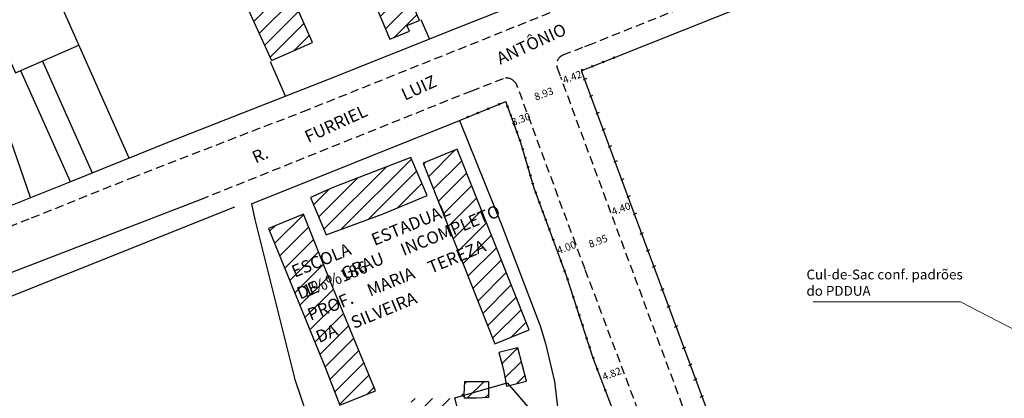
# Model space of a CAD drawing. Units: millimetres. Extents: x 0 to 182666, y 0 to 1677053.
# Drawn here: x 182199 to 182399, y 1676742 to 1676820 of the extents above; entities that cross this region are included whole.
import ezdxf
from ezdxf.enums import TextEntityAlignment as Align

# ---------------------------------------------------------------- set-up
doc = ezdxf.new("R2010")
doc.units = ezdxf.units.MM
doc.header["$LTSCALE"] = 7
doc.header["$MEASUREMENT"] = 0
doc.header["$PDMODE"] = 2
doc.header["$PDSIZE"] = 2
doc.linetypes.add('DASHED2', pattern=[0.375, 0.25, -0.125])
doc.layers.get('Defpoints').update_dxf_attribs({"linetype": 'CONTINUOUS'})
doc.layers.add('Linhas de Cota', color=7, linetype='CONTINUOUS', lineweight=5)
doc.layers.add('Traçado_Viário', color=7, linetype='CONTINUOUS', lineweight=60)
for name, color, linetype in [('T-DIVIS-EXIS', 7, 'CONTINUOUS'), ('T-EDIF', 5, 'CONTINUOUS'), ('T-MFIO-EXI', 7, 'DASHED2'), ('T-TEXTP', 7, 'CONTINUOUS'), ('V-LOTE', 231, 'CONTINUOUS'), ('V-NOME_DOS_LOGRADOUROS', 2, 'CONTINUOUS'), ('V-QUADRA', 6, 'CONTINUOUS')]:
    doc.layers.add(name, color=color, linetype=linetype)
doc.styles.get("Standard").update_dxf_attribs({"font": 'ARIAL.TTF', "height": 2})
doc.dimstyles.get("Standard").update_dxf_attribs({"dimtxt": 2, "dimasz": 2, "dimexe": 1, "dimexo": 0.6, "dimgap": 1, "dimtad": 1, "dimdec": 1, "dimzin": 0, "dimdsep": 46, "dimtxsty": 'Standard', "dimblk": 'OBLIQUE', "dimcen": 0, "dimdle": 1, "dimadec": 0, "dimazin": 0, "dimtfac": 1, "dimtdec": 1, "dimtofl": 0, "dimtmove": 0, "dimatfit": 3, "dimfxl": 0, "dimtolj": 1, "dimtzin": 0, "dimarcsym": 0})

# ---------------------------------------------------------------- blocks, each defined once
blk = doc.blocks.new('*D161')
at = {"layer": 'Defpoints', "color": 0}
for p in [(182321.38, 1676774.37), (182321.98, 1676772.75), (182313.59, 1676769.64)]:
    blk.add_point(p, dxfattribs=at)
at = {"layer": 'Linhas de Cota', "color": 0, "insert": (182316.57, 1676774.47), "char_height": 1.5, "attachment_point": 5, "rotation": 20.3236}
blk.add_mtext('\\A1;8.95', dxfattribs=at)
blk = doc.blocks.new('_Oblique')
at = {"layer": 'Traçado_Viário', "color": 0, "linetype": 'Continuous', "lineweight": -2}
blk.add_line((-0.5, -0.5), (0.5, 0.5), dxfattribs=at)
blk = doc.blocks.new('*D162')
at = {"layer": 'Defpoints', "color": 0}
for p in [(182309.07, 1676807.61), (182300.7, 1676804.51), (182301.9, 1676801.26)]:
    blk.add_point(p, dxfattribs=at)
at = {"layer": 'Linhas de Cota', "color": 0, "insert": (182305.52, 1676804.48), "char_height": 1.5, "attachment_point": 5, "rotation": 20.3236}
blk.add_mtext('\\A1;8.93', dxfattribs=at)
blk = doc.blocks.new('*D163')
at = {"layer": 'Defpoints', "color": 0}
for p in [(182312.64, 1676772.22), (182313.6, 1676769.62), (182309.85, 1676768.23)]:
    blk.add_point(p, dxfattribs=at)
at = {"layer": 'Linhas de Cota', "color": 0, "insert": (182310.15, 1676773.18), "char_height": 1.5, "attachment_point": 5, "rotation": 20.2935}
blk.add_mtext('\\A1;4.00', dxfattribs=at)
blk = doc.blocks.new('*D164')
at = {"layer": 'Defpoints', "color": 0}
for p in [(182322.07, 1676747.09), (182322.24, 1676746.64), (182317.56, 1676745.39)]:
    blk.add_point(p, dxfattribs=at)
at = {"layer": 'Linhas de Cota', "color": 0, "insert": (182319.36, 1676747.45), "char_height": 1.5, "attachment_point": 5, "rotation": 20.6182}
blk.add_mtext('\\A1;4.82', dxfattribs=at)
blk = doc.blocks.new('*D165')
at = {"layer": 'Defpoints', "color": 0}
for p in [(182303.02, 1676798.22), (182303.02, 1676798.22), (182299.93, 1676797.08)]:
    blk.add_point(p, dxfattribs=at)
at = {"layer": 'T-TEXTP', "color": 0, "insert": (182300.86, 1676799.31), "char_height": 1.5, "attachment_point": 5, "rotation": 20.2935}
blk.add_mtext('\\A1;3.30', dxfattribs=at)
blk = doc.blocks.new('MURO')
at = {"layer": 'T-DIVIS-EXIS'}
blk.add_line((0, -0.4), (0, 0.4), dxfattribs=at)
blk = doc.blocks.new('*D172')
at = {"layer": 'Defpoints', "color": 0}
for p in [(182323.74, 1676780.69), (182323.92, 1676780.19), (182319.61, 1676779.16)]:
    blk.add_point(p, dxfattribs=at)
at = {"layer": 'T-TEXTP', "color": 0, "insert": (182321.24, 1676781.08), "char_height": 1.5, "attachment_point": 5, "rotation": 20.3236}
blk.add_mtext('\\A1;4.40', dxfattribs=at)
blk = doc.blocks.new('*D173')
at = {"layer": 'Defpoints', "color": 0}
for p in [(182313.22, 1676809.14), (182309.07, 1676807.61), (182309.86, 1676805.48)]:
    blk.add_point(p, dxfattribs=at)
at = {"layer": 'T-TEXTP', "color": 0, "insert": (182311.32, 1676807.89), "char_height": 1.5, "attachment_point": 5, "rotation": 20.3236}
blk.add_mtext('\\A1;4.42', dxfattribs=at)
blk = doc.blocks.new('CERCA')
at = {"layer": 'T-MFIO-EXI', "linetype": 'Continuous'}
for p, q in [((-0.18, 0.18), (0.18, -0.18)), ((0.18, 0.18), (-0.18, -0.18))]:
    blk.add_line(p, q, dxfattribs=at)

msp = doc.modelspace()

# ---------------------------------------------------------------- hatches: boundary and pattern name
at = {"layer": 'T-EDIF'}
h = msp.add_hatch(dxfattribs=at)
h.set_pattern_fill('ANSI31', color=256, scale=20, style=0)
h.paths.add_polyline_path([(182252.51, 1676828.43), (182247.94, 1676826.42), (182244.97, 1676833.22), (182240.85, 1676831.55), (182250.13, 1676811.24), (182258.48, 1676814.95)])
h.paths.add_polyline_path([(182248.53, 1676837.41), (182243.89, 1676835.56), (182242.97, 1676837.34), (182239.14, 1676835.74), (182240.66, 1676831.88), (182245.08, 1676833.7), (182248.28, 1676826.91), (182252.32, 1676828.91)])
h.paths.add_polyline_path([(182248.2, 1676841.46), (182258.97, 1676846.14), (182255.44, 1676854.34), (182244.67, 1676849.74)])
h = msp.add_hatch(dxfattribs=at)
h.set_pattern_fill('ANSI31', color=256, scale=20, style=0)
h.paths.add_polyline_path([(182295.536, 1676753.56), (182302.556, 1676756.39), (182287.866, 1676793.19), (182280.946, 1676790.33)])
h.paths.add_polyline_path([(182300.26, 1676752.7), (182296.41, 1676751.78), (182297.31, 1676748.28), (182297.829, 1676745.538), (182298.046, 1676745.6), (182298.492, 1676745.085), (182302.03, 1676745.95)])
h.paths.add_polyline_path([(182289.46, 1676745.89), (182289.35, 1676743.3), (182288.97, 1676743.3), (182288.97, 1676743.008), (182294.282, 1676744.525), (182294.29, 1676745.87)])
h.paths.add_polyline_path([(182288.97, 1676743.008), (182288.97, 1676742.87), (182289.41, 1676742.83), (182289.41, 1676742.46), (182291.83, 1676742.47), (182294.27, 1676742.62), (182294.282, 1676744.525)])
h.paths.add_polyline_path([(182278.58, 1676742.43), (182278.36, 1676737.34), (182288.63, 1676737.31), (182288.621, 1676737.856), (182287.848, 1676740.93), (182287.1, 1676740.93), (182287.04, 1676742.43)])
h.paths.add_polyline_path([(182262.796, 1676785.49), (182258.026, 1676783.37), (182261.236, 1676775.72), (182272.856, 1676780.06), (182281.756, 1676783.79), (182278.436, 1676791.49)])
h.paths.add_polyline_path([(182256.646, 1676779.98), (182249.466, 1676777.07), (182261.106, 1676748.59), (182264.016, 1676741.04), (182271.266, 1676743.97), (182262.236, 1676765.81)])
h.paths.add_polyline_path([(182281.65, 1676842.87), (182272.67, 1676839.04), (182276.93, 1676829.06), (182278.79, 1676829.84), (182279.98, 1676826.94), (182284.06, 1676828.69), (182282.91, 1676831.58), (182285.92, 1676832.88)])
h.paths.add_polyline_path([(182276.53, 1676828.17), (182270.03, 1676825.46), (182274.19, 1676815.58), (182278.16, 1676817.22), (182277.64, 1676818.37), (182280.24, 1676819.41)])
h.paths.add_polyline_path([(182294.87, 1676838.53), (182298.06, 1676839.9), (182298.61, 1676838.79), (182302.1, 1676840.31), (182301.7, 1676841.53), (182304.89, 1676842.91), (182303.11, 1676846.88), (182304.37, 1676847.66), (182302.44, 1676852), (182293.9, 1676848.25), (182292.82, 1676850.81), (182293.53, 1676851.11), (182291.82, 1676855.19), (182288.37, 1676853.75)])
h.paths.add_polyline_path([(182357.34, 1676713.68), (182368.37, 1676717.76), (182363.06, 1676731.98), (182363.17, 1676732.54), (182362.32, 1676734.8), (182351.03, 1676730.76)])
h.paths.add_polyline_path([(182360.8, 1676734.69), (182360.43, 1676735.8), (182355.67, 1676735.88), (182356.64, 1676733.21)])
h.paths.add_polyline_path([(182360.76, 1676735.66), (182361.13, 1676734.84), (182362.54, 1676735.21), (182363.69, 1676732.02), (182366.83, 1676731.89), (182366.89, 1676735.73)])
h.paths.add_polyline_path([(182367.36, 1676729.66), (182367.37, 1676728.94), (182377.65, 1676728.6), (182375.05, 1676735.69), (182367.26, 1676735.77)])
h.paths.add_polyline_path([(182369.09, 1676713.93), (182369.73, 1676712.03), (182371.59, 1676711.57), (182375.48, 1676712.94), (182374.38, 1676715.82)])
h.paths.add_polyline_path([(182377.39, 1676712.97), (182381.62, 1676714.53), (182379.99, 1676719.06), (182375.68, 1676717.47)])
h.paths.add_polyline_path([(182378.65, 1676720.94), (182376.21, 1676724.4), (182374.02, 1676723.17), (182373.83, 1676721.26), (182371.78, 1676720.4), (182372.41, 1676718.65)])
h.paths.add_polyline_path([(182387.82, 1676728.19), (182385.56, 1676734.36), (182378.76, 1676731.83), (182381.07, 1676725.71)])
h.paths.add_polyline_path([(182362.47, 1676705.85), (182368.22, 1676708.11), (182366.85, 1676711.9), (182357.296, 1676708.456), (182360.868, 1676698.662), (182364.62, 1676700.02)])
h.paths.add_polyline_path([(182372.23, 1676707.59), (182371.53, 1676708.7), (182362.88, 1676705.81), (182364.73, 1676700.54), (182365.25, 1676700.2), (182366.74, 1676696.19), (182375.35, 1676699.31)], flags=17)
h.paths.add_polyline_path([(182386.08, 1676698.87), (182381.66, 1676711.04), (182372.56, 1676707.81), (182375.5, 1676700.02), (182375.57, 1676699.05), (182366.33, 1676695.86), (182364.99, 1676699.76), (182361.91, 1676698.68), (182364.66, 1676691.18)])
h.paths.add_polyline_path([(182362.391, 1676687.117), (182365.438, 1676678.844), (182372.241, 1676681.397), (182369.151, 1676689.607)])
h.paths.add_polyline_path([(182373.27, 1676686.24), (182375.83, 1676680.12), (182383.18, 1676682.98), (182378.8, 1676694.89), (182371.38, 1676692.11)])
h.paths.add_polyline_path([(182390.24, 1676690.66), (182387.9, 1676697.2), (182382.25, 1676695.27), (182384.7, 1676688.58)])
h.paths.add_polyline_path([(182320.96, 1676692.04), (182331.449, 1676695.884), (182326.695, 1676708.713), (182325.68, 1676708.41), (182324.16, 1676712.9), (182314.65, 1676709.41)])
h.paths.add_polyline_path([(182321.78, 1676701.72), (182320.74, 1676704.51), (182322.15, 1676704.95), (182323.26, 1676702.28)], flags=16)
h.paths.add_polyline_path([(182404.01, 1676730.61), (182393.13, 1676726.71), (182397.18, 1676715.5), (182395.73, 1676714.9), (182397.59, 1676709.52), (182399.18, 1676709.93), (182404.97, 1676693.78), (182415.74, 1676697.6)])
h.paths.add_polyline_path([(182378.84, 1676664.16), (182382.33, 1676665.38), (182383.03, 1676665.9), (182377.43, 1676680.38), (182373.49, 1676678.75)])
h.paths.add_polyline_path([(182373.08, 1676678.67), (182368.93, 1676677.11), (182372.23, 1676668.35), (182371.97, 1676668.05), (182372.34, 1676667.01), (182372.75, 1676666.98), (182374.37, 1676662.56), (182374.79, 1676661.41), (182376.31, 1676661.97), (182376.02, 1676663.15), (182378.47, 1676664.12)])
h.paths.add_polyline_path([(182371.71, 1676667.98), (182370.37, 1676667.53), (182370.82, 1676666.2), (182372.08, 1676666.68)], flags=17)
h.paths.add_polyline_path([(182383.37, 1676665.86), (182396.14, 1676670.58), (182393.09, 1676679), (182391.5, 1676678.71), (182380.25, 1676674.44)])
h.paths.add_polyline_path([(182392.2, 1676679.49), (182393.21, 1676679.67), (182393.54, 1676678.71), (182395.51, 1676679.34), (182395.62, 1676679.9), (182393.43, 1676685.91), (182390.24, 1676684.91)])
h.paths.add_polyline_path([(182382.29, 1676663.04), (182382.07, 1676663.6), (182377.32, 1676661.74), (182376.13, 1676661.63), (182373.86, 1676660.52), (182378.84, 1676646.89), (182385.15, 1676649.12), (182385, 1676649.97), (182395.66, 1676653.8), (182391.13, 1676666.2)])
h.paths.add_polyline_path([(182387.19, 1676658.22), (182389.12, 1676659), (182389.86, 1676656.8), (182387.97, 1676656.14)], flags=16)
h.paths.add_polyline_path([(182384.18, 1676639.43), (182386.12, 1676634.27), (182389.79, 1676635.61), (182390.42, 1676634.75), (182397.76, 1676637.48), (182406.5, 1676640.73), (182406.01, 1676641.96), (182406.61, 1676642.1), (182405.98, 1676644.03), (182408.46, 1676644.93), (182408.13, 1676645.67), (182393.61, 1676640.4), (182392.8, 1676642.7), (182399.52, 1676645.11), (182397.03, 1676652.02), (182388.53, 1676648.9), (182389.05, 1676647.52), (182378.32, 1676643.63), (182380.32, 1676638.09)])
h.paths.add_polyline_path([(182407.02, 1676663.12), (182408.87, 1676657.81), (182417.63, 1676661), (182415.85, 1676666.38)])
h.paths.add_polyline_path([(182419.79, 1676657.1), (182418.67, 1676656.4), (182421.46, 1676648.67), (182432, 1676652.42), (182425.39, 1676671.25), (182416, 1676667.61), (182417.67, 1676661.97), (182418.56, 1676660.7)])
h.paths.add_polyline_path([(182422.46, 1676684.35), (182423.46, 1676684.91), (182420.64, 1676693.11), (182418.67, 1676692.81), (182418.45, 1676692.37), (182404.24, 1676687.19), (182402.75, 1676686.65), (182406.68, 1676675.4), (182409.39, 1676676.26), (182411.8, 1676669.35), (182426.1, 1676674.62), (182424.91, 1676678.05), (182422.9, 1676683.87)])
h.paths.add_polyline_path([(182402.6, 1676687.1), (182402.08, 1676688.66), (182400.41, 1676688.14), (182400.96, 1676686.58)])
h.paths.add_polyline_path([(182371.49, 1676711.845), (182375.07, 1676711.845), (182375.07, 1676715.595), (182371.49, 1676715.595)], flags=24)
h.paths.add_polyline_path([(182373.43, 1676719.185), (182377.01, 1676719.185), (182377.01, 1676722.935), (182373.43, 1676722.935)], flags=24)

# ---------------------------------------------------------------- linework, layer by layer
at = {"layer": 'Linhas de Cota'}
for p, q in [((182360.355, 1676762.096), (182390.355, 1676762.096)), ((182390.355, 1676762.096), (182411.132, 1676751.294))]:
    msp.add_line(p, q, dxfattribs=at)
at = {"layer": 'T-DIVIS-EXIS'}
for p, q in [((182323.735, 1676780.687), (182313.217, 1676809.142)), ((182303.557, 1676785.241), (182300.879, 1676794.503)), ((182310.168, 1676767.364), (182303.557, 1676785.241)), ((182340.086, 1676736.541), (182323.735, 1676780.687)), ((182315.586, 1676750.648), (182310.168, 1676767.364)), ((182319.688, 1676739.751), (182315.586, 1676750.648))]:
    msp.add_line(p, q, dxfattribs=at)
at = {"layer": 'T-EDIF'}
for points in [[(182247.94, 1676826.42), (182244.97, 1676833.22), (182240.85, 1676831.55), (182250.13, 1676811.24), (182258.48, 1676814.95), (182252.51, 1676828.43), (182247.94, 1676826.42)], [(182270.03, 1676825.46), (182274.19, 1676815.58), (182278.16, 1676817.22), (182277.64, 1676818.37), (182280.24, 1676819.41), (182276.53, 1676828.17), (182270.03, 1676825.46)], [(182302.556, 1676756.39), (182287.866, 1676793.19), (182280.946, 1676790.33), (182295.536, 1676753.56), (182302.556, 1676756.39)], [(182281.756, 1676783.79), (182278.436, 1676791.49), (182262.796, 1676785.49), (182258.026, 1676783.37), (182261.236, 1676775.72), (182272.856, 1676780.06), (182281.756, 1676783.79)], [(182256.646, 1676779.98), (182249.466, 1676777.07), (182261.106, 1676748.59), (182264.016, 1676741.04), (182271.266, 1676743.97), (182262.236, 1676765.81), (182256.646, 1676779.98)], [(182297.31, 1676748.28), (182297.94, 1676744.95), (182302.03, 1676745.95), (182300.26, 1676752.7), (182296.41, 1676751.78), (182297.31, 1676748.28)], [(182294.29, 1676745.87), (182294.27, 1676742.62), (182291.83, 1676742.47), (182289.41, 1676742.46), (182289.41, 1676742.83), (182288.97, 1676742.87), (182288.97, 1676743.3), (182289.35, 1676743.3), (182289.46, 1676745.89), (182294.29, 1676745.87)]]:
    msp.add_lwpolyline(points, close=True, dxfattribs=at)
at = {"layer": 'T-MFIO-EXI'}
for p, q in [((182389.25, 1676844.21), (182315.45, 1676814.69)), ((182311.64, 1676822.9), (182257.55, 1676801.24)), ((182313.41, 1676813.89), (182309.409, 1676812.326)), ((182315.45, 1676814.69), (182313.41, 1676813.89)), ((182308.265, 1676809.76), (182308.964, 1676807.9)), ((182335.62, 1676735.93), (182308.964, 1676807.9)), ((182297.233, 1676807.563), (182290.82, 1676805.05)), ((182299.929, 1676806.585), (182299.348, 1676807.143)), ((182313.919, 1676768.752), (182299.929, 1676806.585)), ((182290.82, 1676805.05), (182236.48, 1676783.25)), ((182257.55, 1676801.24), (182222.28, 1676787.59)), ((182222.28, 1676787.59), (182200.73, 1676778.94)), ((182200.73, 1676778.94), (182154.2, 1676760.64)), ((182326.602, 1676735.057), (182313.59, 1676769.642))]:
    msp.add_line(p, q, dxfattribs=at)
for centre, start, end in [((182310.138, 1676810.463), 111.35583, 200.5868), ((182297.963, 1676805.701), 46.14771, 111.3976)]:
    msp.add_arc(centre, 2, start, end, dxfattribs=at)
at = {"layer": 'T-TEXTP'}
for p in [(182288.386, 1676799.06), (182300.879, 1676794.503)]:
    msp.add_line(p, (182297.781, 1676802.881), dxfattribs=at)
for points in [[(182313.301, 1676809.244), (182381.78, 1676836.56), (182460.65, 1676867.46)], [(182246.026, 1676782.05), (182288.386, 1676799.06)]]:
    msp.add_lwpolyline(points, dxfattribs=at)
at = {"layer": 'V-LOTE'}
for p, q in [((182288.44, 1676818.15), (182357.47, 1676845.4)), ((182261.89, 1676807.5), (182288.44, 1676818.15)), ((182230.07, 1676795.05), (182261.89, 1676807.5)), ((182288.386, 1676799.06), (182296.966, 1676777.68)), ((182208.91, 1676786.46), (182230.07, 1676795.05)), ((182161.39, 1676767.58), (182208.91, 1676786.46)), ((182296.966, 1676777.68), (182304.776, 1676757.22)), ((182304.776, 1676757.22), (182305.876, 1676753.61)), ((182305.876, 1676753.61), (182307.676, 1676745.89)), ((182307.676, 1676745.89), (182309.006, 1676734.85))]:
    msp.add_line(p, q, dxfattribs=at)
for points in [[(182184.66, 1676873.27), (182186.37, 1676869.76), (182191.87, 1676856.9), (182195.77, 1676848.46), (182221.03, 1676791.43)], [(182193.52, 1676818.51), (182198, 1676808.72), (182210.86, 1676814.36)], [(182282.28, 1676815.68), (182280.6, 1676819.54)], [(182201.06, 1676783.38), (182194.99, 1676800.89), (182189.74, 1676816.79)], [(182203.5, 1676811.1), (182213.57, 1676788.37)], [(182252.92, 1676804), (182249.87, 1676810.98)], [(182209.17, 1676786.57), (182199.08, 1676809.19)], [(182246.026, 1676782.05), (182246.686, 1676778.87), (182254.846, 1676746.3), (182257.396, 1676738.9)], [(182174.98, 1676754.43), (182242.66, 1676781.42)], [(182292.378, 1676724.322), (182290.136, 1676731.83), (182287.436, 1676742.57), (182298.046, 1676745.6), (182309.156, 1676732.78)]]:
    msp.add_lwpolyline(points, dxfattribs=at)
at = {"layer": 'V-QUADRA'}
for p, q in [((182314.85, 1676802.56), (182314.85, 1676802.56)), ((182236.48, 1676783.25), (182154.22, 1676751.55))]:
    msp.add_line(p, q, dxfattribs=at)

# ---------------------------------------------------------------- block references
at = {"layer": 'T-DIVIS-EXIS', "xscale": 0.9223829999973532, "yscale": 0.9223829999100417, "zscale": 0.9223830000000003}
for p in [(182319.793, 1676811.833), (182315.434, 1676810.094), (182317.587, 1676810.953), (182313.38, 1676809.305), (182296.422, 1676802.328), (182290.036, 1676799.731), (182292.057, 1676800.553), (182294.222, 1676801.433), (182309.039, 1676770.418), (182309.789, 1676768.389), (182310.384, 1676766.698), (182311.559, 1676763.071), (182312.242, 1676760.965), (182312.766, 1676759.349), (182313.427, 1676757.31), (182314.281, 1676754.675), (182314.869, 1676752.86), (182315.586, 1676750.648), (182316.456, 1676748.337), (182318.058, 1676744.081)]:
    msp.add_blockref('CERCA', p, dxfattribs=at)
at = {"layer": 'T-DIVIS-EXIS', "zscale": 0.9223830000000003}
for name, p, xscale, yscale, rotation in [('MURO', (182313.942, 1676807.501), 0.9223830000417585, 0.9223830000417585, 296.6106514851951), ('MURO', (182315.213, 1676804.043), 0.9223830000417585, 0.9223830000417585, 296.6106514851951), ('CERCA', (182298.177, 1676801.809), 0.922382999959119, 0.9223829999591189, 291.6838230437734), ('CERCA', (182298.817, 1676800.079), 0.922382999959119, 0.9223829999591189, 291.6838230437734), ('MURO', (182316.547, 1676800.557), 0.9223830000417585, 0.9223830001428723, 296.6106514851951), ('CERCA', (182299.456, 1676798.35), 0.922382999959119, 0.9223829999591189, 291.6838230437734), ('CERCA', (182300.096, 1676796.62), 0.922382999959119, 0.9223829999591189, 291.6838230437734), ('MURO', (182317.766, 1676797.252), 0.9223830000417585, 0.9223830001428723, 296.6106514851951), ('CERCA', (182300.735, 1676794.89), 0.922382999959119, 0.9223829999591189, 291.6838230437734), ('MURO', (182319.037, 1676793.794), 0.9223830000417585, 0.9223830001428723, 296.6106514851951), ('CERCA', (182301.274, 1676793.136), 0.922382999959119, 0.9223829999591189, 291.6838230437734), ('CERCA', (182301.802, 1676791.31), 0.922382999959119, 0.9223829999591189, 291.6838230437734), ('CERCA', (182302.327, 1676789.495), 0.922382999959119, 0.9223829999591189, 291.6838230437734), ('MURO', (182320.21, 1676790.694), 0.9223830000417585, 0.9223830001428723, 296.6106514851951), ('CERCA', (182302.838, 1676787.729), 0.922382999959119, 0.9223829999591189, 291.6838230437734), ('CERCA', (182303.314, 1676786.081), 0.922382999959119, 0.9223829999591189, 291.6838230437734), ('MURO', (182321.577, 1676787.073), 0.9223830000417585, 0.9223830001428723, 296.6106514851951), ('CERCA', (182303.917, 1676784.269), 0.922382999959119, 0.9223829999591189, 291.6838230437734), ('MURO', (182322.848, 1676783.615), 0.9223830000417585, 0.9223830001428723, 296.6106514851951), ('CERCA', (182304.666, 1676782.242), 0.922382999959119, 0.9223829999591189, 291.6838230437734), ('CERCA', (182305.354, 1676780.381), 0.922382999959119, 0.9223829999591189, 291.6838230437734), ('MURO', (182324.138, 1676780.056), 0.9223830000417585, 0.9223830001428723, 296.6106514851951), ('CERCA', (182305.965, 1676778.729), 0.922382999959119, 0.9223829999591189, 291.6838230437734), ('CERCA', (182306.682, 1676776.792), 0.922382999959119, 0.9223829999591189, 291.6838230437734), ('MURO', (182325.504, 1676776.042), 0.9223830000417585, 0.9223830001428723, 296.6106514851951), ('CERCA', (182307.471, 1676774.656), 0.922382999959119, 0.9223829999591189, 291.6838230437734), ('MURO', (182326.775, 1676772.584), 0.9223830000417585, 0.9223830001428723, 296.6106514851951), ('MURO', (182327.982, 1676769.361), 0.9223830000417585, 0.9223830001428723, 296.6106514851951), ('MURO', (182329.694, 1676764.632), 0.9223830000417585, 0.9223830001428723, 296.6106514851951), ('MURO', (182330.966, 1676761.174), 0.9223830000417585, 0.9223830001428723, 296.6106514851951), ('MURO', (182332.461, 1676757.129), 0.9223830000417585, 0.9223830001428723, 296.6106514851951), ('MURO', (182334.111, 1676752.739), 0.9223830000417585, 0.9223830001428723, 296.6106514851951), ('MURO', (182335.382, 1676749.281), 0.9223830000417585, 0.9223830001428723, 296.6106514851951), ('MURO', (182336.433, 1676746.323), 0.9223830000417585, 0.9223830001428723, 296.6106514851951), ('MURO', (182337.705, 1676742.865), 0.9223830000417585, 0.9223830001428723, 296.6106514851951)]:
    msp.add_blockref(name, p, dxfattribs=dict(at, xscale=xscale, yscale=yscale, rotation=rotation))

# ---------------------------------------------------------------- texts
at = {"layer": 'Linhas de Cota'}
for s, p in [('ANTÔNIO', (182303.132, 1676814.376)), ('LUIZ', (182280.218, 1676805.417)), ('FURRIEL', (182263.345, 1676798.103)), ('R.', (182247.922, 1676791.733))]:
    msp.add_text(s, height=2.5, rotation=24.64166, dxfattribs=at).set_placement(p, align=Align.MIDDLE)
at = {"layer": 'Linhas de Cota', "insert": (182358.995, 1676768.669), "char_height": 2, "width": 34.11356, "attachment_point": 1}
msp.add_mtext('Cul-de-Sac conf. padrões do PDDUA', dxfattribs=at)
at = {"layer": 'V-NOME_DOS_LOGRADOUROS'}
for s, p in [('ESTADUAL', (182278.541, 1676777.55)), ('INCOMPLETO', (182286.608, 1676776.388)), ('ESCOLA', (182260.346, 1676770.279)), ('TEREZA', (182287.919, 1676771.034)), ('GRAU', (182268.744, 1676769.125)), ('1%%186', (182263.175, 1676766.468)), ('MARIA', (182274.515, 1676765.924)), ('DE', (182257.569, 1676764.228)), ('PROF.', (182262.2, 1676760.914)), ('SILVEIRA', (182273.081, 1676760.116)), ('DA', (182261.464, 1676755.393))]:
    msp.add_text(s, height=2.5, rotation=22.36606, dxfattribs=at).set_placement(p, align=Align.MIDDLE)

# ---------------------------------------------------------------- dimensions: what is measured, and where the dimension line sits
at = {"layer": 'Linhas de Cota'}
for base, p1, p2, angle, picture, middle in [((182301.901, 1676801.257), (182309.072, 1676807.607), (182300.698, 1676804.506), 200.32357, '*D162', (182306.137, 1676802.825)), ((182321.384, 1676774.366), (182313.59, 1676769.642), (182321.983, 1676772.75), 20.32357, '*D161', (182317.188, 1676772.811)), ((182312.637, 1676772.221), (182309.846, 1676768.233), (182313.598, 1676769.621), 20.29351, '*D163', (182310.761, 1676771.527)), ((182322.242, 1676746.644), (182317.563, 1676745.393), (182322.075, 1676747.09), 20.61818, '*D164', (182319.987, 1676745.796))]:
    dim = msp.add_linear_dim(base=base, p1=p1, p2=p2, angle=angle, dimstyle='Standard', override={"dimdec": 2, "dimse1": 1, "dimse2": 1, "dimsd1": 1, "dimsd2": 1}, dxfattribs=at)
    dim.commit()
    dim.dimension.update_dxf_attribs({"geometry": picture, "text_midpoint": middle, "dimtype": 161})
at = {"layer": 'T-TEXTP'}
for base, p1, p2, angle, picture, middle in [((182309.86, 1676805.482), (182313.217, 1676809.142), (182309.072, 1676807.607), 200.32357, '*D173', (182311.932, 1676806.249)), ((182303.021, 1676798.224), (182299.926, 1676797.079), (182303.021, 1676798.224), 20.29351, '*D165', (182301.474, 1676797.651)), ((182323.92, 1676780.188), (182319.609, 1676779.158), (182323.735, 1676780.687), 20.32357, '*D172', (182321.857, 1676779.424))]:
    dim = msp.add_linear_dim(base=base, p1=p1, p2=p2, angle=angle, dimstyle='Standard', override={"dimdec": 2, "dimse1": 1, "dimse2": 1, "dimsd1": 1, "dimsd2": 1}, dxfattribs=at)
    dim.commit()
    dim.dimension.update_dxf_attribs({"geometry": picture, "text_midpoint": middle, "dimtype": 161})

doc.saveas('drawing.dxf')
